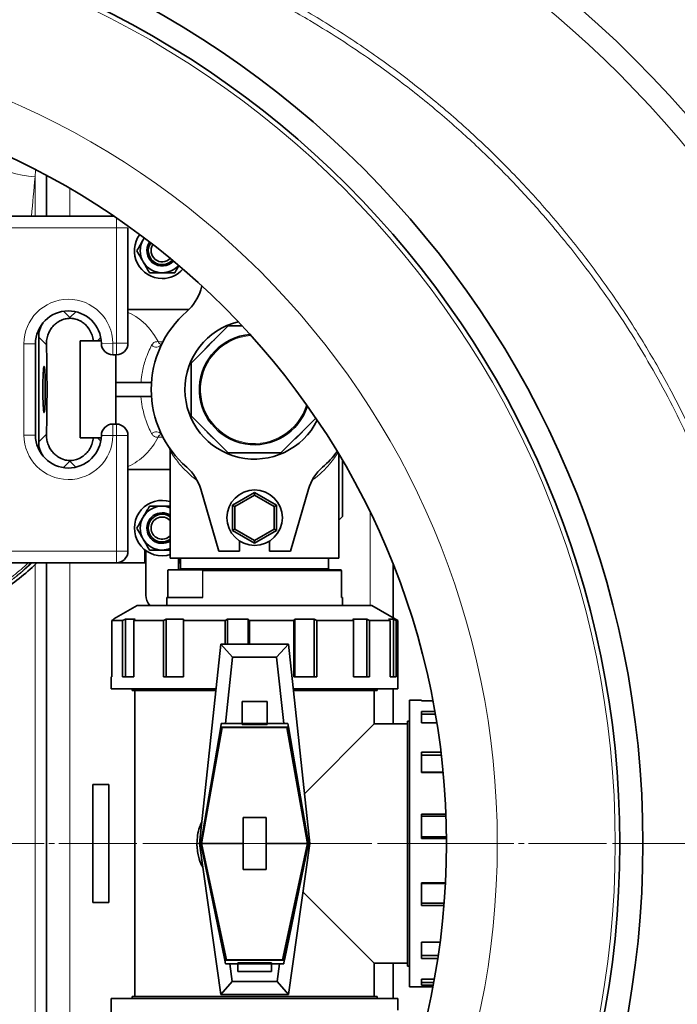
# Model space of a CAD drawing. Units: millimetres. Extents: x 2461 to 10812, y 3321 to 9344.
# Drawn here: x 6165 to 6449, y 4419 to 4845 of the extents above; entities that cross this region are included whole.
import ezdxf

# ---------------------------------------------------------------- set-up
doc = ezdxf.new("R2010")
doc.units = ezdxf.units.MM
doc.linetypes.add('CENTER', pattern=[50.8, 31.75, -6.35, 6.35, -6.35])
doc.linetypes.add('CENTERX2', pattern=[20.32, 12.7, -2.54, 2.54, -2.54])

msp = doc.modelspace()

# ---------------------------------------------------------------- linework, layer by layer
at = {"color": 8, "linetype": 'Continuous', "lineweight": 18}
for p, q in [((6171.2925, 4777.13892), (6171.56816, 4780.01508)), ((6171.2925, 4777.13892), (6171.2925, 4760.15658)), ((6186.2925, 4772.13321), (6186.2925, 4760.15658)), ((6206.4825, 4759.37537), (6206.4825, 4755.15658)), ((6206.4825, 4755.15658), (6156.4825, 4755.15658)), ((6206.4825, 4705.15658), (6206.4825, 4755.15658)), ((6211.4825, 4755.15658), (6206.4825, 4755.15658)), ((6186.41254, 4716.26153), (6183.66786, 4719.00621)), ((6188.94155, 4718.79054), (6186.41254, 4716.26153)), ((6166.4825, 4704.90658), (6171.4825, 4704.90658)), ((6166.4825, 4665.40658), (6166.4825, 4704.90658)), ((6172.87322, 4707.831), (6176.22865, 4704.47557)), ((6198.27743, 4706.15658), (6199.72487, 4707.60402)), ((6204.98088, 4705.15658), (6199.9813, 4705.09164)), ((6204.98088, 4705.15658), (6204.98088, 4700.15658)), ((6204.98088, 4705.15658), (6206.4825, 4705.15658)), ((6206.4825, 4705.15658), (6211.4825, 4705.15658)), ((6206.4825, 4705.15658), (6206.4825, 4700.15658)), ((6204.98088, 4665.15658), (6204.98088, 4670.15658)), ((6206.4825, 4665.15658), (6206.4825, 4670.15658)), ((6176.22865, 4665.83758), (6172.87322, 4662.48215)), ((6166.4825, 4665.40658), (6171.4825, 4665.40658)), ((6199.72487, 4662.70913), (6198.27743, 4664.15658)), ((6204.98088, 4665.15658), (6199.9813, 4665.22151)), ((6206.4825, 4665.15658), (6204.98088, 4665.15658)), ((6211.4825, 4665.15658), (6206.4825, 4665.15658)), ((6206.4825, 4615.15658), (6206.4825, 4665.15658)), ((6183.66786, 4651.30694), (6186.41254, 4654.05162)), ((6186.41254, 4654.05162), (6188.94155, 4651.52261)), ((6316.2925, 4591.65658), (6316.2925, 4632.04068)), ((6156.4825, 4615.15658), (6206.4825, 4615.15658)), ((6211.4825, 4615.15658), (6206.4825, 4615.15658)), ((6206.4825, 4610.15658), (6206.4825, 4615.15658)), ((6186.2925, 4610.15658), (6186.2925, 4367.15658)), ((6171.2925, 4367.15658), (6171.2925, 4609.49834)), ((6228.78959, 4606.91579), (6228.78959, 4595.15658)), ((6234.2925, 4607.65658), (6236.71732, 4607.65658)), ((6236.71732, 4607.65658), (6298.2925, 4607.65658)), ((6243.72082, 4595.15658), (6243.72082, 4606.91579)), ((6243.88814, 4606.65658), (6243.88814, 4595.15658)), ((6303.82719, 4606.65658), (6243.88814, 4606.65658)), ((6303.82719, 4595.15658), (6303.82719, 4606.65658))]:
    msp.add_line(p, q, dxfattribs=at)
at = {"color": 7, "linetype": 'Continuous', "lineweight": 35}
for p, q in [((6176.2925, 4760.15658), (6176.2925, 4777.72231)), ((6156.4825, 4760.15658), (6205.3353, 4760.15658)), ((6211.4825, 4755.15658), (6211.4825, 4705.15658)), ((6218.57387, 4750.69486), (6218.06526, 4749.90658)), ((6242.97169, 4728.32459), (6243.45, 4729.9656)), ((6237.89034, 4719.75658), (6211.4825, 4719.75658)), ((6186.41254, 4716.26153), (6186.41254, 4715.95424)), ((6238.7925, 4696.54745), (6254.90163, 4712.65658)), ((6254.90163, 4712.65658), (6260.89217, 4712.65658)), ((6171.4825, 4704.90658), (6171.4825, 4665.40658)), ((6172.87322, 4662.48215), (6172.87322, 4707.831)), ((6196.5266, 4706.15658), (6190.7925, 4706.15658)), ((6190.7925, 4706.15658), (6190.7925, 4664.15658)), ((6196.5266, 4706.15658), (6198.27743, 4706.15658)), ((6199.92757, 4706.15658), (6198.27743, 4706.15658)), ((6206.4825, 4700.15658), (6204.98088, 4700.15658)), ((6206.2925, 4670.15658), (6206.2925, 4700.15658)), ((6238.7925, 4673.7657), (6238.7925, 4696.54745)), ((6221.69329, 4688.15658), (6206.2925, 4688.15658)), ((6221.69329, 4682.15658), (6206.2925, 4682.15658)), ((6204.98088, 4670.15658), (6206.4825, 4670.15658)), ((6254.90163, 4657.65658), (6238.7925, 4673.7657)), ((6292.7657, 4672.7389), (6277.68338, 4657.65658)), ((6196.5266, 4664.15658), (6190.7925, 4664.15658)), ((6198.27743, 4664.15658), (6196.5266, 4664.15658)), ((6199.92757, 4664.15658), (6198.27743, 4664.15658)), ((6211.4825, 4665.15658), (6211.4825, 4615.15658)), ((6229.7925, 4658.3631), (6229.7925, 4612.15658)), ((6277.68338, 4657.65658), (6254.90163, 4657.65658)), ((6302.7925, 4612.15658), (6302.7925, 4657.00666)), ((6186.41254, 4654.35891), (6186.41254, 4654.05162)), ((6304.2925, 4630.15658), (6304.2925, 4654.47274)), ((6211.4825, 4650.55658), (6229.7925, 4650.55658)), ((6250.7925, 4615.15658), (6242.97169, 4641.98856)), ((6266.2925, 4640.62623), (6256.7925, 4635.1414)), ((6275.7925, 4635.1414), (6266.2925, 4640.62623)), ((6266.2925, 4639.47153), (6266.2925, 4640.62623)), ((6289.61331, 4641.98856), (6281.7925, 4615.15658)), ((6257.7925, 4634.56405), (6266.2925, 4639.47153)), ((6266.2925, 4639.47153), (6274.7925, 4634.56405)), ((6226.2925, 4634.65658), (6229.7925, 4634.65658)), ((6257.7925, 4634.56405), (6256.7925, 4635.1414)), ((6256.7925, 4635.1414), (6256.7925, 4624.17175)), ((6257.7925, 4624.7491), (6257.7925, 4634.56405)), ((6274.7925, 4634.56405), (6275.7925, 4635.1414)), ((6274.7925, 4634.56405), (6274.7925, 4624.7491)), ((6275.7925, 4624.17175), (6275.7925, 4635.1414)), ((6304.2925, 4630.15658), (6302.7925, 4628.65658)), ((6256.7925, 4624.17175), (6257.7925, 4624.7491)), ((6256.7925, 4624.17175), (6266.2925, 4618.68692)), ((6266.2925, 4619.84162), (6257.7925, 4624.7491)), ((6274.7925, 4624.7491), (6266.2925, 4619.84162)), ((6266.2925, 4618.68692), (6275.7925, 4624.17175)), ((6275.7925, 4624.17175), (6274.7925, 4624.7491)), ((6259.7925, 4619.56946), (6259.7925, 4615.15658)), ((6266.2925, 4618.68692), (6266.2925, 4619.84162)), ((6272.7925, 4615.15658), (6272.7925, 4619.56946)), ((6218.7925, 4610.15658), (6218.7925, 4615.78908)), ((6219.2925, 4596.15658), (6219.2925, 4615.40978)), ((6229.7925, 4615.65658), (6226.2925, 4615.65658)), ((6259.7925, 4615.15658), (6250.7925, 4615.15658)), ((6281.7925, 4615.15658), (6272.7925, 4615.15658)), ((6206.4825, 4610.15658), (6156.4825, 4610.15658)), ((6176.2925, 4367.15658), (6176.2925, 4610.15658)), ((6206.4825, 4610.15658), (6218.7925, 4610.15658)), ((6302.7925, 4612.15658), (6229.7925, 4612.15658)), ((6233.2925, 4612.15658), (6233.2925, 4607.15658)), ((6233.7925, 4612.15658), (6233.7925, 4610.15658)), ((6233.7925, 4610.15658), (6234.2925, 4610.15658)), ((6234.2925, 4612.15658), (6234.2925, 4607.65658)), ((6298.2925, 4607.65658), (6298.2925, 4612.15658)), ((6228.7517, 4606.73401), (6228.7517, 4595.15658)), ((6236.2552, 4607.15658), (6229.11146, 4607.15658)), ((6243.39895, 4607.15658), (6236.2552, 4607.15658)), ((6243.39895, 4607.15658), (6303.47355, 4607.15658)), ((6303.83331, 4595.15658), (6303.83331, 4606.73401)), ((6326.2925, 4586.31609), (6326.2925, 4609.31726)), ((6228.2925, 4595.15658), (6228.2925, 4591.65658)), ((6228.2925, 4595.15658), (6243.88814, 4595.15658)), ((6303.82719, 4595.15658), (6304.2925, 4595.15658)), ((6304.2925, 4591.65658), (6304.2925, 4595.15658)), ((6215.5425, 4591.65658), (6205.45093, 4585.8302)), ((6266.2925, 4591.65658), (6215.5425, 4591.65658)), ((6317.0425, 4591.65658), (6266.2925, 4591.65658)), ((6328.2925, 4585.16139), (6317.0425, 4591.65658)), ((6205.4925, 4585.75819), (6204.52077, 4585.16139)), ((6204.52077, 4585.16139), (6204.52077, 4560.79943)), ((6209.12617, 4585.16139), (6204.52077, 4585.16139)), ((6209.12617, 4585.16139), (6210.36552, 4585.75819)), ((6209.12617, 4560.79943), (6209.12617, 4585.16139)), ((6210.36552, 4585.75819), (6214.54803, 4585.75819)), ((6210.36552, 4585.75819), (6210.36552, 4560.79943)), ((6214.54803, 4585.75819), (6214.06653, 4585.16139)), ((6214.06653, 4585.16139), (6214.06653, 4560.79943)), ((6226.82769, 4585.16139), (6214.06653, 4585.16139)), ((6226.82769, 4585.16139), (6228.05074, 4585.75819)), ((6226.82769, 4560.79943), (6226.82769, 4585.16139)), ((6228.05074, 4585.75819), (6235.45759, 4585.75819)), ((6228.05074, 4585.75819), (6228.05074, 4560.79943)), ((6235.45759, 4585.75819), (6235.57663, 4585.16139)), ((6235.45759, 4560.79943), (6235.45759, 4585.75819)), ((6235.57663, 4585.16139), (6235.57663, 4560.79943)), ((6253.57012, 4585.16139), (6235.57663, 4585.16139)), ((6253.57012, 4585.16139), (6254.49668, 4585.75819)), ((6253.57012, 4574.95658), (6253.57012, 4585.16139)), ((6254.49668, 4585.75819), (6263.43106, 4585.75819)), ((6254.49668, 4585.75819), (6254.49668, 4574.95658)), ((6263.43106, 4585.75819), (6264.12337, 4585.16139)), ((6263.43106, 4574.95658), (6263.43106, 4585.75819)), ((6264.12337, 4585.16139), (6264.12337, 4574.95658)), ((6283.2271, 4585.16139), (6264.12337, 4585.16139)), ((6283.2271, 4585.16139), (6283.64491, 4585.75819)), ((6283.2271, 4560.79943), (6283.2271, 4585.16139)), ((6283.64491, 4585.75819), (6292.06005, 4585.75819)), ((6283.64491, 4585.75819), (6283.64491, 4560.79943)), ((6292.06005, 4585.75819), (6293.16703, 4585.16139)), ((6292.06005, 4560.79943), (6292.06005, 4585.75819)), ((6293.16703, 4585.16139), (6293.16703, 4560.79943)), ((6309.00456, 4585.16139), (6293.16703, 4585.16139)), ((6308.81791, 4585.75819), (6314.78601, 4585.75819)), ((6309.00456, 4585.16139), (6308.81791, 4585.75819)), ((6309.00456, 4560.79943), (6309.00456, 4585.16139)), ((6314.78601, 4585.75819), (6316.05406, 4585.16139)), ((6314.78601, 4560.79943), (6314.78601, 4585.75819)), ((6316.05406, 4585.16139), (6316.05406, 4560.79943)), ((6324.99721, 4585.16139), (6316.05406, 4585.16139)), ((6324.24885, 4585.75819), (6326.40269, 4585.75819)), ((6324.99721, 4585.16139), (6324.24885, 4585.75819)), ((6324.99721, 4560.79943), (6324.99721, 4585.16139)), ((6326.40269, 4585.75819), (6327.54131, 4585.16139)), ((6326.40269, 4560.79943), (6326.40269, 4585.75819)), ((6327.54131, 4585.16139), (6327.54131, 4560.79943)), ((6328.2925, 4585.16139), (6327.54131, 4585.16139)), ((6328.2925, 4555.65658), (6328.2925, 4585.16139)), ((6242.4425, 4488.65658), (6251.6925, 4574.95658)), ((6256.76167, 4569.31504), (6251.6925, 4574.95658)), ((6251.6925, 4574.95658), (6280.8925, 4574.95658)), ((6275.82334, 4569.31504), (6280.8925, 4574.95658)), ((6280.8925, 4574.95658), (6290.1425, 4488.65658)), ((6253.68994, 4540.65658), (6256.76167, 4569.31504)), ((6256.76167, 4569.31504), (6275.82334, 4569.31504)), ((6275.82334, 4569.31504), (6278.89507, 4540.65658)), ((6204.2925, 4560.79943), (6204.2925, 4555.65658)), ((6204.52077, 4560.79943), (6204.2925, 4560.79943)), ((6214.06653, 4560.79943), (6209.12617, 4560.79943)), ((6235.57663, 4560.79943), (6226.82769, 4560.79943)), ((6293.16703, 4560.79943), (6283.2271, 4560.79943)), ((6316.05406, 4560.79943), (6309.00456, 4560.79943)), ((6327.54131, 4560.79943), (6324.99721, 4560.79943)), ((6204.2925, 4555.65658), (6249.62385, 4555.65658)), ((6213.2925, 4555.65656), (6213.2925, 4554.85658)), ((6249.5381, 4554.85658), (6213.2925, 4554.85658)), ((6214.5425, 4554.85658), (6214.5425, 4422.45658)), ((6282.96116, 4555.65658), (6328.2925, 4555.65658)), ((6319.2925, 4554.85658), (6283.04691, 4554.85658)), ((6318.0425, 4540.40658), (6318.0425, 4554.85658)), ((6319.2925, 4554.85658), (6319.2925, 4555.65656)), ((6326.2925, 4540.40658), (6326.2925, 4555.65658)), ((6338.43536, 4550.65658), (6333.2925, 4550.65658)), ((6333.2925, 4550.65658), (6333.2925, 4488.65658)), ((6338.43536, 4550.42831), (6338.43536, 4550.65658)), ((6343.42331, 4550.42831), (6338.43536, 4550.42831)), ((6260.9175, 4550.17094), (6260.9175, 4540.65658)), ((6271.6675, 4550.17094), (6260.9175, 4550.17094)), ((6271.6675, 4540.65658), (6271.6675, 4550.17094)), ((6338.43536, 4545.82291), (6344.2724, 4545.82291)), ((6338.43536, 4540.88255), (6338.43536, 4545.82291)), ((6344.48931, 4544.58356), (6338.43536, 4544.58356)), ((6242.99319, 4488.66592), (6251.65226, 4539.08858)), ((6251.97319, 4539.0644), (6243.43406, 4491.15658)), ((6243.48846, 4489.38825), (6252.31614, 4538.91494)), ((6251.65226, 4539.08858), (6251.69988, 4539.0644)), ((6251.69988, 4539.0644), (6251.87054, 4540.65658)), ((6251.69988, 4539.0644), (6280.88513, 4539.0644)), ((6251.87054, 4540.65658), (6253.68994, 4540.65658)), ((6252.31614, 4538.91494), (6252.02467, 4539.0644)), ((6280.26887, 4538.91494), (6252.31614, 4538.91494)), ((6260.9175, 4540.65658), (6253.68994, 4540.65658)), ((6260.9175, 4540.65658), (6260.9175, 4540.13393)), ((6260.9175, 4540.65658), (6271.6675, 4540.65658)), ((6260.9175, 4540.13393), (6271.6675, 4540.13393)), ((6271.6675, 4540.13393), (6271.6675, 4540.65658)), ((6278.89507, 4540.65658), (6271.6675, 4540.65658)), ((6278.89507, 4540.65658), (6280.71447, 4540.65658)), ((6280.56033, 4539.0644), (6280.26887, 4538.91494)), ((6280.26887, 4538.91494), (6289.09655, 4489.38825)), ((6289.15095, 4491.15658), (6280.61182, 4539.0644)), ((6280.71447, 4540.65658), (6280.88513, 4539.0644)), ((6280.88513, 4539.0644), (6280.93275, 4539.08858)), ((6280.93275, 4539.08858), (6289.59182, 4488.66592)), ((6287.83363, 4510.19771), (6318.0425, 4540.40658)), ((6332.4925, 4540.40658), (6318.0425, 4540.40658)), ((6333.2925, 4541.65658), (6332.4925, 4541.65658)), ((6332.4925, 4435.65658), (6332.4925, 4541.65658)), ((6345.10796, 4540.88255), (6338.43536, 4540.88255)), ((6338.43536, 4528.12139), (6346.90965, 4528.12139)), ((6338.43536, 4519.37245), (6338.43536, 4528.12139)), ((6347.05556, 4526.89834), (6338.43536, 4526.89834)), ((6338.43536, 4519.49149), (6347.83991, 4519.49149)), ((6347.85113, 4519.37245), (6338.43536, 4519.37245)), ((6196.2925, 4514.15658), (6196.2925, 4463.15658)), ((6203.2925, 4514.15658), (6196.2925, 4514.15658)), ((6203.2925, 4463.15658), (6203.2925, 4514.15658)), ((6261.2925, 4499.91165), (6271.2925, 4499.91165)), ((6261.2925, 4499.91165), (6261.2925, 4477.4015)), ((6271.2925, 4477.4015), (6271.2925, 4499.91165)), ((6338.43536, 4501.37896), (6349.04567, 4501.37896)), ((6338.43536, 4490.82571), (6338.43536, 4501.37896)), ((6349.08033, 4500.4524), (6338.43536, 4500.4524)), ((6243.43406, 4491.15658), (6243.48846, 4491.15658)), ((6243.48846, 4489.38825), (6243.48846, 4491.15658)), ((6289.09655, 4491.15658), (6289.09655, 4489.38825)), ((6289.09655, 4491.15658), (6289.15095, 4491.15658)), ((6338.43536, 4491.51802), (6349.28002, 4491.51802)), ((6349.28533, 4490.82571), (6338.43536, 4490.82571)), ((6242.4425, 4488.65658), (6242.99319, 4488.66592)), ((6251.6925, 4423.35658), (6242.4425, 4488.65658)), ((6242.99319, 4488.66592), (6242.99391, 4488.65658)), ((6253.40673, 4438.22457), (6242.99391, 4488.65658)), ((6242.99391, 4488.65658), (6243.48846, 4488.65658)), ((6243.48846, 4488.65658), (6243.48846, 4489.38825)), ((6261.2925, 4488.65658), (6243.48846, 4488.65658)), ((6243.48846, 4488.04978), (6243.48846, 4488.65658)), ((6243.48846, 4488.04978), (6254.15971, 4438.39822)), ((6243.48846, 4486.33016), (6243.48846, 4488.04978)), ((6289.09655, 4488.65658), (6271.2925, 4488.65658)), ((6289.09655, 4488.04978), (6278.4253, 4438.39822)), ((6289.5911, 4488.65658), (6279.17828, 4438.22457)), ((6290.1425, 4488.65658), (6280.8925, 4423.35658)), ((6289.09655, 4489.38825), (6289.09655, 4488.65658)), ((6289.09655, 4488.65658), (6289.09655, 4488.04978)), ((6289.09655, 4488.65658), (6289.5911, 4488.65658)), ((6289.09655, 4488.04978), (6289.09655, 4486.33016)), ((6289.5911, 4488.65658), (6289.59182, 4488.66592)), ((6289.59182, 4488.66592), (6290.1425, 4488.65658)), ((6333.2925, 4488.65658), (6333.2925, 4426.65658)), ((6243.48846, 4486.33016), (6253.82224, 4438.24876)), ((6278.76276, 4438.24876), (6289.09655, 4486.33016)), ((6271.2925, 4477.4015), (6261.2925, 4477.4015)), ((6338.43536, 4471.72198), (6348.85505, 4471.72198)), ((6338.43536, 4461.78205), (6338.43536, 4471.72198)), ((6348.83318, 4471.30417), (6338.43536, 4471.30417)), ((6318.0425, 4436.90658), (6287.18325, 4467.76583)), ((6196.2925, 4463.15658), (6203.2925, 4463.15658)), ((6338.43536, 4462.88903), (6348.27879, 4462.88903)), ((6348.18967, 4461.78205), (6338.43536, 4461.78205)), ((6338.43536, 4445.94452), (6346.49964, 4445.94452)), ((6338.43536, 4438.89502), (6338.43536, 4445.94452)), ((6338.43536, 4440.16307), (6345.68791, 4440.16307)), ((6253.45373, 4438.24876), (6253.40673, 4438.22457)), ((6253.67927, 4436.65658), (6253.45373, 4438.24876)), ((6253.45373, 4438.24876), (6279.13128, 4438.24876)), ((6255.50637, 4436.65658), (6253.67927, 4436.65658)), ((6253.87373, 4438.24876), (6254.15971, 4438.39822)), ((6254.15971, 4438.39822), (6278.4253, 4438.39822)), ((6255.50637, 4436.65658), (6259.0425, 4436.65658)), ((6256.59122, 4428.99811), (6255.50637, 4436.65658)), ((6273.5425, 4437.075), (6259.0425, 4437.075)), ((6259.0425, 4437.075), (6259.0425, 4436.65658)), ((6259.0425, 4436.65658), (6259.0425, 4436.55405)), ((6273.5425, 4436.55405), (6259.0425, 4436.55405)), ((6259.0425, 4436.55405), (6259.0425, 4433.25658)), ((6273.5425, 4436.65658), (6273.5425, 4437.075)), ((6273.5425, 4436.55405), (6273.5425, 4436.65658)), ((6273.5425, 4436.65658), (6277.07864, 4436.65658)), ((6273.5425, 4433.25658), (6273.5425, 4436.55405)), ((6277.07864, 4436.65658), (6275.99379, 4428.99811)), ((6278.90574, 4436.65658), (6277.07864, 4436.65658)), ((6278.4253, 4438.39822), (6278.71128, 4438.24876)), ((6279.13128, 4438.24876), (6278.90574, 4436.65658)), ((6279.17828, 4438.22457), (6279.13128, 4438.24876)), ((6318.0425, 4436.90658), (6332.4925, 4436.90658)), ((6318.0425, 4422.45658), (6318.0425, 4436.90658)), ((6326.2925, 4421.65658), (6326.2925, 4436.90658)), ((6332.4925, 4435.65658), (6333.2925, 4435.65658)), ((6345.49582, 4438.89502), (6338.43536, 4438.89502)), ((6259.0425, 4433.25658), (6273.5425, 4433.25658)), ((6251.6925, 4423.35658), (6256.59122, 4428.99811)), ((6275.99379, 4428.99811), (6256.59122, 4428.99811)), ((6275.99379, 4428.99811), (6280.8925, 4423.35658)), ((6338.43536, 4429.95187), (6343.99633, 4429.95187)), ((6338.43536, 4427.40777), (6338.43536, 4429.95187)), ((6338.43536, 4428.54639), (6343.73748, 4428.54639)), ((6343.52314, 4427.40777), (6338.43536, 4427.40777)), ((6280.8925, 4423.35658), (6251.6925, 4423.35658)), ((6333.2925, 4426.65658), (6343.37945, 4426.65658)), ((6204.2925, 4421.65658), (6204.2925, 4392.15177)), ((6328.2925, 4421.65658), (6204.2925, 4421.65658)), ((6213.2925, 4422.45658), (6213.2925, 4421.65658)), ((6213.2925, 4422.45658), (6266.2925, 4422.45658)), ((6266.2925, 4422.45658), (6319.2925, 4422.45658)), ((6319.2925, 4421.65658), (6319.2925, 4422.45658)), ((6328.2925, 4416.51372), (6328.2925, 4421.65658))]:
    msp.add_line(p, q, dxfattribs=at)
at = {"color": 7, "linetype": 'CENTERX2', "lineweight": 18}
msp.add_line((3418.7925, 4488.65658), (7097.11354, 4488.65658), dxfattribs=at)
at = {"color": 7, "linetype": 'CENTER', "lineweight": 18}
msp.add_line((5470.354, 4488.65658), (7274.99769, 4488.65658), dxfattribs=at)
at = {"color": 8, "linetype": 'Continuous', "lineweight": 18, "flags": 128}
for points in [[(6171.2925, 4777.13892), (6168.47941, 4777.4183), (6165.71279, 4777.8554), (6163.03835, 4778.44298), (6160.50026, 4779.17134), (6158.14046, 4780.02845), (6155.99792, 4781.00016), (6154.10805, 4782.0704), (6152.50207, 4783.2215), (6151.2065, 4784.43445), (6150.24275, 4785.68919), (6149.62673, 4786.96502)], [(6224.52408, 4705.82723), (6222.93905, 4708.54748), (6221.16707, 4711.02412), (6219.22659, 4713.23137), (6217.13782, 4715.14624), (6214.92253, 4716.7488), (6212.60377, 4718.02234), (6211.4825, 4718.50435)]]:
    msp.add_lwpolyline(points, dxfattribs=at)
at = {"color": 7, "linetype": 'Continuous', "lineweight": 35, "flags": 128}
for points in [[(6174.69804, 4685.15658), (6174.70751, 4687.05039), (6174.73556, 4688.87575), (6174.78118, 4690.56669), (6174.84273, 4692.0621), (6174.91798, 4693.30792), (6175.0042, 4694.25914), (6175.09829, 4694.88136), (6175.19684, 4695.1521), (6175.29629, 4695.06158), (6175.39305, 4694.61307), (6175.48362, 4693.82277), (6175.56472, 4692.71926), (6175.63343, 4691.34241), (6175.68726, 4689.74199), (6175.72427, 4687.97583), (6175.74311, 4686.10779), (6175.74311, 4684.20536), (6175.72427, 4682.33732), (6175.68726, 4680.57117), (6175.63343, 4678.97074), (6175.56472, 4677.59389), (6175.48362, 4676.49038), (6175.39305, 4675.70008), (6175.29629, 4675.25157), (6175.19684, 4675.16105), (6175.09829, 4675.43179), (6175.0042, 4676.05401), (6174.91798, 4677.00523), (6174.84273, 4678.25105), (6174.78118, 4679.74646), (6174.73556, 4681.4374), (6174.70751, 4683.26276), (6174.69804, 4685.15658)], [(6226.2925, 4613.15658), (6228.37628, 4613.33888), (6229.7925, 4613.67834)]]:
    msp.add_lwpolyline(points, dxfattribs=at)
at = {"color": 7, "linetype": 'Continuous', "lineweight": 35}
for centre, radius in [((6021.2925, 4488.65658), 413), ((6021.2925, 4488.65658), 403), ((6021.2925, 4488.65658), 328), ((6266.2925, 4629.65658), 12)]:
    msp.add_circle(centre, radius, dxfattribs=at)
at = {"color": 8, "linetype": 'Continuous', "lineweight": 18}
for radius in [401, 350]:
    msp.add_circle((6021.2925, 4488.65658), radius, dxfattribs=at)
at = {"color": 7, "linetype": 'Continuous', "lineweight": 35}
for centre, radius, start, end in [((6171.2925, 4488.65658), 554, 3.2595505, 90), ((6091.2925, 4488.65658), 480, 195.5794561, 90), ((6226.2925, 4745.15658), 12, 144.1113067, 270), ((6226.2925, 4745.15658), 9.5, 150, 210), ((6226.2925, 4745.15658), 6.6, 145.0291368, 317.7057492), ((6226.2925, 4745.15658), 6, 145.2856875, 317.4491985), ((6226.2925, 4745.15658), 4.8, 146.0310139, 316.7038721), ((6226.2925, 4745.15658), 9.5, 210, 270), ((6226.2925, 4745.15658), 9.5, 270, 318.3951337), ((6226.2925, 4745.15658), 12, 270, 318.6235793), ((6223.7707, 4733.92117), 20, 311.087813, 343.75), ((6185.7325, 4704.90658), 14.25, 0.744122, 180), ((6266.2925, 4685.15658), 44.7, 131.087813, 228.912187), ((6266.2925, 4685.15658), 30.15, 103.6171012, 333.8449712), ((6266.2925, 4685.15658), 23.9, 94.8196267, 342.6424457), ((6204.98088, 4705.15658), 5, 180.744122, 270), ((6206.4825, 4705.15658), 5, 270, 0), ((6204.98088, 4665.15658), 5, 90, 179.255878), ((6206.4825, 4665.15658), 5, 0, 90), ((6185.7325, 4665.40658), 14.25, 180, 359.255878), ((6266.2925, 4685.15658), 44.7, 311.087813, 323.0595774), ((6223.7707, 4636.39198), 20, 16.25, 48.912187), ((6308.81431, 4636.39198), 20, 131.087813, 163.75), ((6226.2925, 4625.15658), 12, 73.0422367, 270), ((6226.2925, 4625.15658), 9.5, 90, 150), ((6226.2925, 4625.15658), 6.6, 90, 302.0259317), ((6226.2925, 4625.15658), 9.5, 68.3817276, 90), ((6226.2925, 4625.15658), 6.6, 57.9740683, 90), ((6226.2925, 4625.15658), 9.5, 150, 210), ((6226.2925, 4625.15658), 6, 54.3146653, 305.6853347), ((6226.2925, 4625.15658), 4.8, 43.1834218, 316.8165782), ((6226.2925, 4625.15658), 9.5, 210, 270), ((6206.4825, 4615.15658), 5, 270, 0), ((6226.2925, 4625.15658), 9.5, 270, 291.6182724), ((6233.7925, 4607.65658), 0.5, 270, 0), ((6298.7925, 4607.65658), 0.5, 180, 270), ((6226.2925, 4596.15658), 7, 180, 220.0052009), ((6171.2925, 4488.65658), 554, 270, 356.7404495)]:
    msp.add_arc(centre, radius, start, end, dxfattribs=at)
at = {"color": 8, "linetype": 'Continuous', "lineweight": 18}
for centre, radius, start, end in [((6171.2925, 4488.65658), 544.79872, 3.314663, 90), ((6171.2925, 4488.65658), 487.69582, 14.8510626, 89.5154644), ((6171.2925, 4488.65658), 482.24963, 15.0227084, 89.5154644), ((6091.2925, 4488.65658), 470.70889, 211.980086, 148.019914), ((6185.7325, 4704.90658), 19.25, 0.744122, 180), ((6266.2925, 4685.15658), 23.38765, 93.8564808, 343.6055916), ((6223.737, 4706.37365), 2.90375, 226.345311, 322.9399927), ((6226.22835, 4706.41725), 1.80351, 199.0959987, 263.1361574), ((6266.2925, 4685.15658), 27.65, 129.0292041, 140.9707959), ((6266.2925, 4685.15658), 27.65, 174.0292041, 185.9707959), ((6223.737, 4663.9395), 2.90375, 37.0600073, 133.654689), ((6226.23096, 4663.89383), 1.80665, 97.3287438, 160.869015), ((6266.2925, 4685.15658), 27.65, 219.0292041, 230.9707959), ((6266.2925, 4685.15658), 27.65, 309.0292041, 320.9707959), ((6185.7325, 4665.40658), 19.25, 180, 359.255878), ((6200.71111, 4675.9367), 26.42306, 294.0573739, 334.3188174), ((6266.2925, 4685.15658), 27.65, 264.0292041, 275.9707959), ((6171.2925, 4488.65658), 544.79872, 270, 356.685337)]:
    msp.add_arc(centre, radius, start, end, dxfattribs=at)
msp.add_ellipse((6220.51428, 4647.61311), major_axis=(0, 290), ratio=0.18970351, start_param=1.107789092, end_param=1.172247926, dxfattribs=at)
at = {"color": 7, "linetype": 'Continuous', "lineweight": 35}
for centre, major_axis, ratio, start_param, end_param in [((6183.88832, 4707.80083), (-7.79951, 7.79951), 0.997264689, 0.185211466, 0.784028636), ((6174.39305, 4685.15658), (0, 40), 0.052407779, 4.20833998, 5.216437981), ((6183.88832, 4662.51232), (-7.79951, -7.79951), 0.997264689, 5.499156672, 6.097973844)]:
    msp.add_ellipse(centre, major_axis=major_axis, ratio=ratio, start_param=start_param, end_param=end_param, dxfattribs=at)
at = {"color": 8, "linetype": 'Continuous', "lineweight": 18}
for points, knots in [([(6020.89882, 4901.62405), (6024.58204, 4902.17326), (6036.10087, 4903.89088), (6055.40962, 4905.32127), (6078.7238, 4905.99984), (6101.82147, 4905.32506), (6125.06769, 4903.37632), (6148.38976, 4900.07952), (6171.70554, 4895.42022), (6194.50612, 4889.49884), (6216.72431, 4882.36538), (6238.30834, 4874.09326), (6259.60648, 4864.5488), (6280.53078, 4853.71134), (6300.99801, 4841.58861), (6320.56252, 4828.44383), (6339.17709, 4814.34572), (6356.81725, 4799.38105), (6373.76598, 4783.30965), (6389.93287, 4766.14064), (6405.24139, 4747.9086), (6419.35633, 4729.01279), (6432.25693, 4709.53459), (6443.94959, 4689.56437), (6454.62319, 4668.77895), (6464.1955, 4647.21687), (6472.60582, 4624.9361), (6479.66899, 4602.42749), (6485.39281, 4579.77479), (6489.81387, 4557.06128), (6493.00437, 4533.91633), (6494.8996, 4510.40345), (6495.46119, 4486.59733), (6494.67651, 4463.02161), (6492.58063, 4439.75273), (6489.23568, 4416.8571), (6484.58697, 4393.96158), (6478.59412, 4371.14757), (6471.24574, 4348.49824), (6462.86178, 4326.92263), (6453.58496, 4306.45287), (6443.523, 4287.01224), (6432.41033, 4268.05832), (6420.07838, 4249.35806), (6406.53774, 4231.06948), (6391.78569, 4213.28882), (6375.923, 4196.18543), (6358.95738, 4179.84976), (6340.9221, 4164.3588), (6322.21276, 4150.05274), (6302.91027, 4136.95316), (6283.10513, 4125.05428), (6262.4754, 4114.16259), (6241.05834, 4104.36091), (6218.91076, 4095.71119), (6196.51529, 4088.40258), (6173.95545, 4082.42884), (6151.31486, 4077.75511), (6128.22883, 4074.30499), (6104.76078, 4072.1499), (6080.98217, 4071.30925), (6057.42632, 4071.87727), (6037.34904, 4073.3122), (6025.28573, 4075.04581), (6020.84608, 4075.68384)], [0, 0, 0, 0, 0.007837144, 0.024509779, 0.040708401, 0.056919473, 0.073118081, 0.089787031, 0.106469572, 0.123138539, 0.139344053, 0.155562062, 0.171767577, 0.188444319, 0.205134649, 0.221811387, 0.238029297, 0.254259719, 0.270477638, 0.287167449, 0.303870883, 0.320560706, 0.336784848, 0.353021488, 0.369245628, 0.385941444, 0.402650876, 0.419346699, 0.435569661, 0.451805107, 0.468028072, 0.484722146, 0.501429818, 0.518123885, 0.534346081, 0.550580752, 0.566802943, 0.583496202, 0.600203063, 0.616896311, 0.632191201, 0.647486091, 0.662951271, 0.678416452, 0.694614079, 0.710824151, 0.727021776, 0.74368928, 0.760370352, 0.777037845, 0.793236239, 0.809447092, 0.825645488, 0.842314333, 0.858996767, 0.875665601, 0.891873352, 0.908093584, 0.924301338, 0.940980363, 0.957673004, 0.974352025, 0.990560785, 1, 1, 1, 1]), ([(6043.37041, 4076.31185), (6048.03227, 4075.89749), (6058.40873, 4074.97518), (6074.56427, 4074.55719), (6092.81413, 4074.70959), (6112.08508, 4075.78562), (6132.31376, 4077.90341), (6153.00404, 4081.10396), (6174.08368, 4085.48601), (6193.89382, 4090.7205), (6211.86731, 4096.39767), (6229.02844, 4102.61355), (6246.85591, 4110.00458), (6265.23931, 4118.70609), (6283.7, 4128.57976), (6302.13665, 4139.69758), (6319.09537, 4151.20017), (6334.17633, 4162.51385), (6348.3148, 4174.06833), (6362.69258, 4186.95306), (6377.16082, 4201.25895), (6391.31346, 4216.69683), (6405.03169, 4233.30065), (6418.10982, 4250.97003), (6430.17275, 4269.21349), (6441.20516, 4287.96892), (6451.27389, 4307.34968), (6460.27623, 4327.16936), (6468.19885, 4347.36685), (6474.59486, 4366.55099), (6479.70801, 4384.70462), (6483.73815, 4401.73336), (6487.34156, 4420.44756), (6490.26428, 4440.85809), (6492.08549, 4461.2991), (6492.86345, 4480.1447), (6492.86013, 4497.40696), (6492.13362, 4514.71021), (6490.67184, 4532.10737), (6488.46553, 4549.51051), (6485.49831, 4566.94492), (6481.77555, 4584.29411), (6477.34734, 4601.33183), (6472.26116, 4617.97616), (6466.53674, 4634.2604), (6460.1161, 4650.34359), (6452.97065, 4666.27176), (6445.12008, 4681.95852), (6436.54111, 4697.42257), (6427.27708, 4712.55555), (6417.44339, 4727.17045), (6407.11111, 4741.20511), (6395.66929, 4755.46459), (6382.89661, 4769.97494), (6368.7015, 4784.58834), (6353.36884, 4798.89489), (6336.86377, 4812.77567), (6320.47812, 4825.12342), (6304.88745, 4835.74714), (6289.38344, 4845.39416), (6272.54241, 4854.83662), (6254.32742, 4863.90592), (6235.14208, 4872.30881), (6214.99384, 4879.92376), (6195.46486, 4886.1361), (6177.25361, 4890.98575), (6159.44617, 4894.94606), (6140.44661, 4898.27328), (6120.27567, 4900.79082), (6099.41052, 4902.37071), (6077.90148, 4902.85497), (6058.95832, 4902.38482), (6047.43105, 4901.41127), (6043.24607, 4901.05782)], [0, 0, 0, 0, 0.0102331941, 0.022777231, 0.035321289, 0.0501392351, 0.0649661565, 0.0797841237, 0.0959060362, 0.1120279779, 0.1245713675, 0.1371147654, 0.1519320507, 0.1667583046, 0.1815755937, 0.1976968426, 0.2138181023, 0.2263664173, 0.2389147362, 0.253737796, 0.268569829, 0.2833928964, 0.2995203306, 0.3156477664, 0.3314439705, 0.3473277503, 0.3632115323, 0.3791839721, 0.3949102622, 0.4106365565, 0.4233870099, 0.4361431515, 0.4488935994, 0.4650527277, 0.4812118545, 0.4937507763, 0.5062897016, 0.518951472, 0.5316132449, 0.5444582087, 0.5573031742, 0.5702768923, 0.5832506097, 0.5957887033, 0.6083267931, 0.6209878072, 0.63364882, 0.6464931764, 0.6593375399, 0.6723107839, 0.6852840345, 0.697848181, 0.7104123173, 0.7252544223, 0.7401055187, 0.7549476076, 0.7710964478, 0.7872452768, 0.7997942477, 0.8123431956, 0.8271671634, 0.8420000961, 0.8568240274, 0.8729527467, 0.8890814209, 0.9016183099, 0.9141552055, 0.9289644931, 0.9437827527, 0.9585920735, 0.9747041982, 0.9908163531, 1, 1, 1, 1]), ([(6221.73251, 4704.27275), (6221.28136, 4703.37193), (6220.37067, 4701.55355), (6219.19782, 4698.50611), (6218.25796, 4695.35498), (6217.67235, 4692.63877), (6217.30253, 4690.2069), (6217.18227, 4688.84234), (6217.12183, 4688.15658)], [0, 0, 0, 0, 0.2218204034, 0.4477646776, 0.6188248452, 0.7936254261, 0.8962851345, 1, 1, 1, 1]), ([(6224.52408, 4705.82723), (6224.32168, 4705.83093), (6223.64164, 4705.84336), (6222.56452, 4705.46024), (6222.02812, 4704.69466), (6221.73251, 4704.27275)], [0, 0, 0, 0, 0.159828882, 0.536991511, 1, 1, 1, 1]), ([(6226.81782, 4705.75559), (6226.76956, 4705.75471), (6225.88581, 4705.73874), (6225.18583, 4705.78423), (6224.52408, 4705.82723)], [0, 0, 0, 0, 0.054611214, 1, 1, 1, 1]), ([(6217.12183, 4682.15658), (6217.28628, 4680.61459), (6217.5656, 4677.99567), (6218.354, 4674.62387), (6219.2582, 4671.63878), (6220.40332, 4668.69381), (6221.28658, 4666.93058), (6221.73251, 4666.0404)], [0, 0, 0, 0, 0.234465145, 0.398215482, 0.56543372, 0.780605275, 1, 1, 1, 1]), ([(6221.73251, 4666.0404), (6221.97404, 4665.68152), (6222.42781, 4665.00727), (6223.4197, 4664.50633), (6224.18502, 4664.49218), (6224.52408, 4664.48592)], [0, 0, 0, 0, 0.387923606, 0.72882351, 1, 1, 1, 1]), ([(6224.52408, 4664.48592), (6224.67101, 4664.49355), (6225.30441, 4664.52646), (6226.09747, 4664.53618), (6226.70657, 4664.54364)], [0, 0, 0, 0, 0.231957229, 1, 1, 1, 1]), ([(6229.82811, 4658.35968), (6229.81665, 4658.3779), (6229.75776, 4658.47161), (6230.032, 4658.03297), (6230.70588, 4656.99442), (6231.95179, 4655.21516), (6233.95035, 4652.65922), (6236.86012, 4649.59758), (6239.34993, 4647.21415), (6241.01476, 4646.09906), (6241.12718, 4646.02377)], [0, 0, 0, 0, 0.027414996, 0.140932364, 0.25807536, 0.412258766, 0.570042781, 0.775377962, 0.984832976, 1, 1, 1, 1]), ([(6291.40574, 4646.04581), (6291.87213, 4646.37169), (6293.86824, 4647.76643), (6296.50911, 4650.36256), (6299.40622, 4653.57749), (6301.13241, 4655.90871), (6302.03958, 4657.244), (6302.25177, 4657.57405), (6302.31124, 4657.66657)], [0, 0, 0, 0, 0.078645796, 0.33659721, 0.573789276, 0.81634893, 0.948520256, 1, 1, 1, 1]), ([(6101.77145, 4580.6287), (6105.20641, 4580.92888), (6112.06038, 4581.52785), (6122.13931, 4583.65294), (6131.94545, 4586.63973), (6141.42492, 4590.56654), (6150.50939, 4595.36917), (6159.04684, 4601.05574), (6165.43939, 4606.00484), (6168.73405, 4609.28033), (6169.61543, 4610.15658)], [0, 0, 0, 0, 0.136842002, 0.273049049, 0.408178678, 0.543492332, 0.679956838, 0.815548791, 0.950656126, 1, 1, 1, 1]), ([(6169.96804, 4610.15658), (6169.56699, 4609.77669), (6168.69883, 4608.95437), (6167.31821, 4607.7071), (6165.88888, 4606.45549), (6164.57183, 4605.34315), (6163.56413, 4604.51617), (6162.67853, 4603.80468), (6161.92268, 4603.20886), (6161.0829, 4602.5603), (6160.26301, 4601.93853), (6159.31858, 4601.23728), (6158.24706, 4600.46063), (6157.04565, 4599.61319), (6155.29572, 4598.41577), (6152.88693, 4596.84596), (6149.69421, 4594.90931), (6146.03047, 4592.86686), (6141.8441, 4590.75325), (6137.28151, 4588.70638), (6132.6876, 4586.90541), (6128.05308, 4585.32256), (6123.37463, 4583.95311), (6117.96073, 4582.63904), (6112.31719, 4581.58986), (6106.75264, 4580.85434), (6103.33281, 4580.60776), (6101.77929, 4580.49574)], [0, 0, 0, 0, 0.021832173, 0.047259695, 0.07352977, 0.096917269, 0.115391025, 0.125049997, 0.141815264, 0.153428735, 0.166985745, 0.182483445, 0.19991873, 0.2192883, 0.240588725, 0.28372035, 0.332904723, 0.388145031, 0.449460797, 0.518196819, 0.58570813, 0.644404, 0.711702277, 0.778299555, 0.864508662, 0.938450549, 1, 1, 1, 1]), ([(6115.35813, 4583.55436), (6118.99987, 4584.33394), (6126.31644, 4585.90019), (6136.91278, 4589.71543), (6146.23762, 4594.15633), (6154.30251, 4598.97083), (6161.16069, 4603.92066), (6165.85315, 4607.67766), (6168.10411, 4609.91575), (6168.34631, 4610.15658)], [0, 0, 0, 0, 0.1858370076, 0.3733619693, 0.5607941723, 0.7008480963, 0.841595943, 0.9829555008, 1, 1, 1, 1])]:
    msp.add_open_spline(points, degree=3, knots=knots, dxfattribs=at)
at = {"color": 7, "linetype": 'Continuous', "lineweight": 35}
for points, knots in [([(6218.06526, 4749.90658), (6218.13033, 4750.01928), (6218.28785, 4750.2921), (6218.44423, 4750.56296), (6218.536, 4750.72192)], [0, 0, 0, 0, 0.41312816, 1, 1, 1, 1]), ([(6215.32285, 4745.15658), (6215.76823, 4745.928), (6216.66715, 4747.48498), (6217.59641, 4749.0945), (6218.06526, 4749.90658)], [0, 0, 0, 0, 0.495457963, 1, 1, 1, 1]), ([(6218.06526, 4740.40658), (6218.00026, 4740.51917), (6217.50799, 4741.37181), (6216.57984, 4742.9794), (6215.7444, 4744.42643), (6215.32285, 4745.15658)], [0, 0, 0, 0, 0.070091827, 0.530785361, 1, 1, 1, 1]), ([(6220.80768, 4735.65658), (6220.3623, 4736.428), (6219.46337, 4737.98498), (6218.53411, 4739.5945), (6218.06526, 4740.40658)], [0, 0, 0, 0, 0.495457963, 1, 1, 1, 1]), ([(6233.52954, 4738.69149), (6233.36891, 4738.41326), (6232.77393, 4737.38274), (6232.19787, 4736.38496), (6231.77733, 4735.65658)], [0, 0, 0, 0, 0.269983649, 1, 1, 1, 1]), ([(6226.2925, 4735.65658), (6225.85399, 4735.65658), (6223.99801, 4735.65658), (6222.18915, 4735.65658), (6220.80768, 4735.65658)], [0, 0, 0, 0, 0.236269609, 1, 1, 1, 1]), ([(6231.77733, 4735.65658), (6231.39041, 4735.65658), (6229.60426, 4735.65658), (6227.74725, 4735.65658), (6226.2925, 4735.65658)], [0, 0, 0, 0, 0.21662396, 1, 1, 1, 1]), ([(6176.22865, 4704.47557), (6176.25282, 4705.27442), (6176.30196, 4706.89859), (6176.94848, 4709.0993), (6177.93902, 4711.08542), (6179.1443, 4712.64548), (6180.49986, 4713.87895), (6182.10217, 4714.92117), (6184.08463, 4715.73849), (6185.70305, 4715.88849), (6186.41254, 4715.95424)], [0, 0, 0, 0, 0.140232059, 0.285111472, 0.418198789, 0.55462879, 0.652711437, 0.752876052, 0.891664623, 1, 1, 1, 1]), ([(6186.41254, 4715.95424), (6186.48404, 4715.95166), (6187.31299, 4715.9217), (6189.12159, 4715.6157), (6191.21976, 4714.67072), (6192.92541, 4713.3943), (6194.64086, 4711.54886), (6195.99091, 4709.14531), (6196.37538, 4707.00026), (6196.5266, 4706.15658)], [0, 0, 0, 0, 0.012115744, 0.140456792, 0.309765513, 0.434993556, 0.563659098, 0.828379241, 1, 1, 1, 1]), ([(6226.10883, 4704.71708), (6226.11122, 4704.72075), (6226.13512, 4704.75732), (6225.98812, 4704.62781), (6225.95709, 4704.6309), (6225.94333, 4704.63228)], [0, 0, 0, 0, 0.058331519, 0.58244107, 1, 1, 1, 1]), ([(6186.41254, 4654.35891), (6186.34103, 4654.36149), (6185.51208, 4654.39146), (6183.7036, 4654.69748), (6181.60484, 4655.64228), (6179.90096, 4656.91925), (6178.17699, 4658.76208), (6176.95928, 4661.04347), (6176.28339, 4663.6609), (6176.24705, 4665.10605), (6176.22865, 4665.83758)], [0, 0, 0, 0, 0.01091648, 0.126553823, 0.279103697, 0.391936174, 0.507865891, 0.746382988, 0.871620342, 1, 1, 1, 1]), ([(6225.93578, 4665.68273), (6225.9565, 4665.68225), (6226.00582, 4665.68111), (6226.14226, 4665.54025), (6226.11568, 4665.58517), (6226.11542, 4665.5856)], [0, 0, 0, 0, 0.417960772, 0.994442759, 1, 1, 1, 1]), ([(6196.5266, 4664.15658), (6196.39258, 4663.37875), (6196.12449, 4661.8227), (6195.18099, 4659.72461), (6193.88524, 4657.85812), (6192.12755, 4656.21711), (6189.98051, 4655.00648), (6187.91362, 4654.44897), (6186.75234, 4654.3793), (6186.41254, 4654.35891)], [0, 0, 0, 0, 0.157823199, 0.31572505, 0.473043782, 0.630125956, 0.803184506, 0.942410127, 1, 1, 1, 1]), ([(6229.47854, 4659.75047), (6229.47981, 4659.74804), (6229.51202, 4659.68627), (6229.62054, 4659.44391), (6229.74241, 4659.00842), (6229.82543, 4658.61056), (6229.79006, 4658.37962), (6229.78791, 4658.36556)], [0, 0, 0, 0, 0.007817641, 0.198813618, 0.519894095, 0.970786408, 1, 1, 1, 1]), ([(6218.06526, 4629.90658), (6218.13027, 4630.01917), (6218.62254, 4630.87181), (6219.55069, 4632.4794), (6220.38613, 4633.92643), (6220.80768, 4634.65658)], [0, 0, 0, 0, 0.070091827, 0.530785361, 1, 1, 1, 1]), ([(6220.80768, 4634.65658), (6222.18915, 4634.65658), (6223.99801, 4634.65658), (6225.85399, 4634.65658), (6226.2925, 4634.65658)], [0, 0, 0, 0, 0.76373039, 1, 1, 1, 1]), ([(6215.32285, 4625.15658), (6215.76823, 4625.928), (6216.66715, 4627.48498), (6217.59641, 4629.0945), (6218.06526, 4629.90658)], [0, 0, 0, 0, 0.495457963, 1, 1, 1, 1]), ([(6218.06526, 4620.40658), (6218.00026, 4620.51917), (6217.50799, 4621.37181), (6216.57984, 4622.9794), (6215.7444, 4624.42643), (6215.32285, 4625.15658)], [0, 0, 0, 0, 0.070091827, 0.530785361, 1, 1, 1, 1]), ([(6220.80768, 4615.65658), (6220.3623, 4616.428), (6219.46337, 4617.98498), (6218.53411, 4619.5945), (6218.06526, 4620.40658)], [0, 0, 0, 0, 0.495457963, 1, 1, 1, 1]), ([(6226.2925, 4615.65658), (6225.85399, 4615.65658), (6223.99801, 4615.65658), (6222.18915, 4615.65658), (6220.80768, 4615.65658)], [0, 0, 0, 0, 0.236269609, 1, 1, 1, 1]), ([(6101.86344, 4579.07412), (6105.11974, 4579.35264), (6111.62862, 4579.90937), (6121.23439, 4581.84081), (6130.61178, 4584.54443), (6139.68252, 4588.07642), (6148.38548, 4592.39587), (6156.70081, 4597.45811), (6164.48445, 4603.32863), (6169.60849, 4607.59092), (6171.92142, 4610.06704), (6172.00505, 4610.15658)], [0, 0, 0, 0, 0.1250370673, 0.2499315394, 0.3743574822, 0.4982959983, 0.6220344996, 0.7459260365, 0.870285523, 0.9953094852, 1, 1, 1, 1]), ([(6228.75243, 4606.73401), (6228.7522, 4606.73724), (6228.74763, 4606.79975), (6228.76916, 4606.85931), (6228.78959, 4606.91579)], [0, 0, 0, 0, 0.05164312, 1, 1, 1, 1]), ([(6229.11146, 4607.15658), (6229.04709, 4607.14511), (6228.94289, 4607.12655), (6228.83557, 4607.01007), (6228.79692, 4606.93082), (6228.78959, 4606.91579)], [0, 0, 0, 0, 0.566966381, 0.917863103, 1, 1, 1, 1]), ([(6243.72082, 4606.91579), (6243.69367, 4606.96239), (6243.61704, 4607.09391), (6243.50183, 4607.14852), (6243.42105, 4607.15485), (6243.39895, 4607.15658)], [0, 0, 0, 0, 0.285067069, 0.804449403, 1, 1, 1, 1]), ([(6243.72082, 4606.91579), (6243.75094, 4606.85909), (6243.79528, 4606.77561), (6243.86367, 4606.68673), (6243.88728, 4606.65763), (6243.88814, 4606.65658)], [0, 0, 0, 0, 0.671082367, 0.988043904, 1, 1, 1, 1]), ([(6303.47355, 4607.15658), (6303.53792, 4607.14511), (6303.64212, 4607.12655), (6303.74944, 4607.01007), (6303.78809, 4606.93082), (6303.79542, 4606.91579)], [0, 0, 0, 0, 0.566966381, 0.917863103, 1, 1, 1, 1]), ([(6303.82719, 4606.65658), (6303.82735, 4606.65763), (6303.83185, 4606.68673), (6303.83929, 4606.77561), (6303.81317, 4606.85909), (6303.79542, 4606.91579)], [0, 0, 0, 0, 0.0119560959, 0.3289176331, 1, 1, 1, 1]), ([(6243.90211, 4478.35255), (6243.76295, 4478.58525), (6242.89004, 4480.04494), (6242.10505, 4482.61516), (6241.46954, 4485.862), (6241.27992, 4488.91602), (6241.55941, 4492.21701), (6242.27397, 4495.39692), (6243.09788, 4497.25459), (6243.44891, 4498.04604)], [0, 0, 0, 0, 0.040569231, 0.254474662, 0.389981568, 0.525462295, 0.698454418, 0.871529262, 1, 1, 1, 1])]:
    msp.add_open_spline(points, degree=3, knots=knots, dxfattribs=at)

doc.saveas('drawing.dxf')
